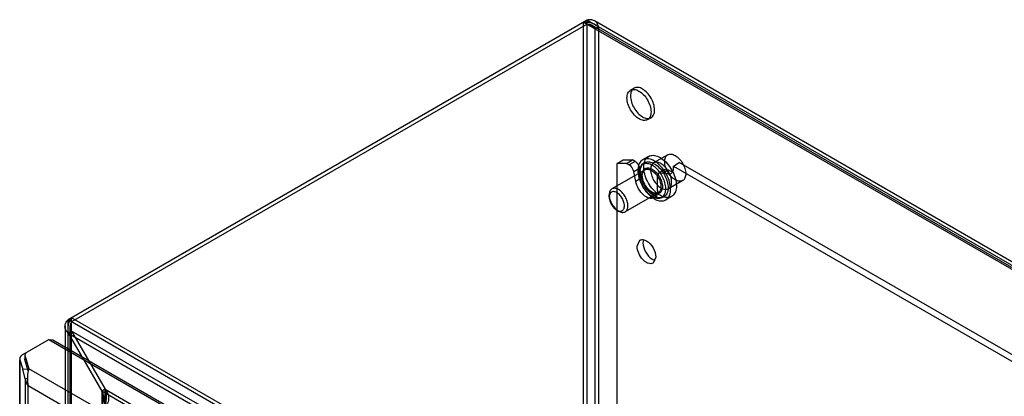
# Model space of a CAD drawing. Units: millimetres. Extents: x 123 to 719, y 90 to 1085.
# Drawn here: x 123 to 421, y 971 to 1085 of the extents above; entities that cross this region are included whole.
import ezdxf

# ---------------------------------------------------------------- set-up
doc = ezdxf.new("R2010")
doc.units = ezdxf.units.MM
doc.header["$LTSCALE"] = 76.416263
doc.layers.get('0').update_dxf_attribs({"linetype": 'CONTINUOUS'})

msp = doc.modelspace()

# ---------------------------------------------------------------- linework, layer by layer
at = {"color": 7, "linetype": 'CONTINUOUS'}
for p, q in [((294.64, 1084.55), (137.6, 993.88)), ((294.64, 431.35), (294.64, 1084.55)), ((294.64, 1084.55), (717.85, 840.22)), ((294.64, 1083.32), (138.66, 993.27)), ((293.58, 433.18), (293.58, 1083.94)), ((293.58, 1083.94), (717.85, 838.99)), ((717.04, 840.04), (296.09, 1083.06)), ((717.79, 841.34), (296.84, 1084.36)), ((297.05, 1081.94), (298.11, 1082.55)), ((297.05, 433.96), (297.05, 1081.94)), ((298.11, 1082.55), (298.11, 434.57)), ((308.83, 1063.98), (307.77, 1063.37)), ((313.98, 1055.06), (312.92, 1054.45)), ((313.21, 1043.34), (311.44, 1042.32)), ((319.05, 1043.82), (314.77, 1041.35)), ((303.77, 1041.23), (305.53, 1042.25)), ((303.77, 889.2), (303.77, 1041.23)), ((306.59, 1041.23), (303.77, 1041.23)), ((305.53, 1042.25), (308.36, 1042.25)), ((306.59, 1041.23), (308.36, 1042.25)), ((306.59, 1041.23), (307.38, 1040.78)), ((309.15, 1041.8), (307.38, 1040.78)), ((309.15, 1041.8), (308.36, 1042.25)), ((308.74, 1038.78), (310.51, 1039.8)), ((310.51, 1039.8), (311.13, 1036.8)), ((311, 1040.5), (311.44, 1041)), ((320.74, 1040.42), (322.5, 1041.44)), ((320.74, 1040.01), (320.74, 1040.42)), ((320.74, 1040.42), (675.7, 835.48)), ((677.47, 836.5), (322.5, 1041.44)), ((312.16, 1039.27), (302.15, 1033.49)), ((309.36, 1035.78), (308.74, 1038.78)), ((311.13, 1036.8), (309.36, 1035.78)), ((316.38, 1038.38), (315.96, 1037.46)), ((315.96, 1032.97), (315.96, 1037.46)), ((318.14, 1039.4), (316.38, 1038.38)), ((319.8, 1037.95), (316.38, 1038.38)), ((317.43, 1038.25), (319.2, 1039.27)), ((318.14, 1039.4), (319.2, 1039.27)), ((323.55, 1036.03), (319.27, 1033.56)), ((301.33, 1031.05), (301.33, 1031.66)), ((316.16, 1032.34), (306.15, 1026.56)), ((316.65, 1030.72), (317.3, 1030.86)), ((320.21, 1031.21), (318.44, 1030.19)), ((303.62, 1027.07), (304.15, 1026.76)), ((309.78, 1016.13), (310.6, 1017.96)), ((315.43, 1012.86), (314.6, 1011.03)), ((137.6, 341.9), (137.6, 993.88)), ((561.86, 748.93), (137.6, 993.88)), ((138.66, 341.29), (138.66, 994.49)), ((560.8, 750.77), (138.66, 994.49)), ((136.66, 991.88), (136.66, 342.51)), ((138.66, 990.49), (137.6, 989.88)), ((137.6, 989.88), (147.76, 972.27)), ((137.6, 989.88), (557.34, 747.55)), ((138.16, 991.88), (138.16, 342.51)), ((138.66, 990.49), (148.82, 972.89)), ((558.4, 748.16), (138.66, 990.49)), ((123.89, 983.39), (131.76, 987.93)), ((131.76, 987.93), (551.78, 745.44)), ((131.76, 987.93), (132.96, 987.82)), ((132.96, 987.82), (552.29, 745.72)), ((124.95, 984), (124.48, 983.13)), ((124.48, 983.13), (124.48, 981.91)), ((124.48, 983.13), (125.71, 979.09)), ((122.95, 982.08), (122.95, 333.78)), ((122.95, 982.08), (123, 981.76)), ((123, 333.46), (123, 981.76)), ((123, 981.76), (123.86, 978.94)), ((124.48, 981.91), (124.45, 982.08)), ((125.53, 978.45), (124.48, 981.91)), ((123.86, 978.94), (125.34, 979.09)), ((124.65, 976.01), (123.86, 978.94)), ((125.34, 979.09), (125.52, 978.41)), ((536.48, 741.94), (125.71, 979.09)), ((125.31, 976.08), (124.65, 976.01)), ((124.65, 976.01), (124.65, 328.37)), ((125.54, 328.44), (125.54, 973.97)), ((125.54, 973.97), (532.12, 739.23)), ((148.82, 972.89), (147.76, 972.27)), ((147.76, 972.27), (147.76, 347.77)), ((547.17, 741.68), (147.76, 972.27)), ((148.82, 348.38), (148.82, 972.89)), ((148.82, 972.89), (548.23, 742.29))]:
    msp.add_line(p, q, dxfattribs=at)
for centre, radius, start, end in [((133.47, 976.54), 8.17, 175.0837, 183.2805), ((133.57, 976.54), 8.27, 167.9158, 175.1605), ((133.16, 976.62), 7.85, 166.4124, 167.893), ((128.71, 976.64), 4.11, 188.8992, 191.8207), ((131.56, 975.61), 6.27, 175.8276, 182.3785)]:
    msp.add_arc(centre, radius, start, end, dxfattribs=at)
for points, knots in [([(298.11, 1082.55), (298.01, 1082.93), (297.72, 1083.64), (296.89, 1084.44), (295.78, 1084.76), (295.02, 1084.66), (294.64, 1084.55)], [0, 0, 0, 0, 0.260149, 0.499997, 0.739847, 1, 1, 1, 1]), ([(293.58, 1083.94), (293.92, 1084), (294.69, 1084.02), (295.88, 1083.82), (297.08, 1083.35), (297.8, 1082.85), (298.11, 1082.55)], [0, 0, 0, 0, 0.213069, 0.467611, 0.737785, 1, 1, 1, 1]), ([(294.64, 1083.32), (294.98, 1083.37), (295.66, 1083.33), (296.55, 1082.82), (296.92, 1082.25), (297.05, 1081.94)], [0, 0, 0, 0, 0.337046, 0.662954, 1, 1, 1, 1]), ([(297.05, 1081.94), (296.84, 1082.21), (296.32, 1082.68), (295.48, 1083.12), (294.9, 1083.28), (294.64, 1083.32)], [0, 0, 0, 0, 0.369568, 0.72088, 1, 1, 1, 1]), ([(306.7, 1061.01), (306.7, 1061.51), (306.82, 1062.42), (307.69, 1063.51), (309.05, 1063.71), (310.47, 1063.14), (311.82, 1062.01), (312.97, 1060.46), (313.75, 1058.68), (313.98, 1057.41), (313.98, 1056.81)], [0, 0, 0, 0, 0.114864, 0.207597, 0.299914, 0.41387, 0.552145, 0.705067, 0.859646, 1, 1, 1, 1]), ([(315.04, 1057.42), (315.04, 1058.02), (314.82, 1059.28), (314.04, 1061.04), (312.9, 1062.6), (311.55, 1063.74), (310.14, 1064.32), (308.76, 1064.13), (307.88, 1063.04), (307.76, 1062.12), (307.76, 1061.63)], [0, 0, 0, 0, 0.139572, 0.292522, 0.44482, 0.583634, 0.698027, 0.791054, 0.884598, 1, 1, 1, 1]), ([(313.98, 1056.81), (313.98, 1056.31), (313.86, 1055.4), (312.99, 1054.32), (311.63, 1054.11), (310.22, 1054.68), (308.86, 1055.81), (307.72, 1057.37), (306.93, 1059.14), (306.7, 1060.41), (306.7, 1061.01)], [0, 0, 0, 0, 0.114864, 0.207597, 0.299914, 0.41387, 0.552145, 0.705067, 0.859646, 1, 1, 1, 1]), ([(307.76, 1061.63), (307.76, 1061.03), (307.99, 1059.77), (308.76, 1058), (309.9, 1056.45), (311.25, 1055.31), (312.66, 1054.72), (314.04, 1054.92), (314.92, 1056), (315.04, 1056.92), (315.04, 1057.42)], [0, 0, 0, 0, 0.139572, 0.292522, 0.44482, 0.583634, 0.698027, 0.791054, 0.884598, 1, 1, 1, 1]), ([(311.76, 1040.13), (311.76, 1040.73), (311.9, 1041.85), (312.79, 1043.25), (314.3, 1043.81), (316, 1043.45), (317.7, 1042.41), (319.27, 1040.81), (320.56, 1038.81), (321.42, 1036.64), (321.65, 1035.13), (321.65, 1034.42)], [0, 0, 0, 0, 0.10288, 0.187963, 0.268466, 0.361547, 0.47454, 0.604427, 0.742464, 0.877726, 1, 1, 1, 1]), ([(318.12, 1041.76), (318.12, 1042.2), (318.22, 1043), (318.98, 1043.94), (320.18, 1044.12), (321.41, 1043.62), (322.59, 1042.64), (323.59, 1041.28), (324.28, 1039.73), (324.48, 1038.62), (324.48, 1038.09)], [0, 0, 0, 0, 0.114864, 0.207597, 0.299914, 0.41387, 0.552145, 0.705067, 0.859646, 1, 1, 1, 1]), ([(308.74, 1038.78), (308.62, 1039.4), (308.19, 1040.17), (307.54, 1040.69), (307.38, 1040.78)], [0, 0, 0, 0, 0.766948, 1, 1, 1, 1]), ([(309.15, 1041.8), (309.31, 1041.71), (309.96, 1041.19), (310.39, 1040.42), (310.51, 1039.8)], [0, 0, 0, 0, 0.233051, 1, 1, 1, 1]), ([(319.89, 1033.4), (319.89, 1034.12), (319.65, 1035.63), (318.79, 1037.79), (317.51, 1039.78), (315.95, 1041.38), (314.25, 1042.42), (312.56, 1042.79), (311.04, 1042.24), (310.13, 1040.84), (309.99, 1039.72), (309.99, 1039.11)], [0, 0, 0, 0, 0.12288, 0.258, 0.394373, 0.524116, 0.637201, 0.730341, 0.810575, 0.896244, 1, 1, 1, 1]), ([(318.44, 1033.58), (318.44, 1034.17), (318.24, 1035.41), (317.54, 1037.19), (316.49, 1038.82), (315.2, 1040.14), (313.81, 1040.99), (312.42, 1041.29), (311.17, 1040.84), (310.42, 1039.7), (310.31, 1038.77), (310.31, 1038.27)], [0, 0, 0, 0, 0.12288, 0.258, 0.394373, 0.524116, 0.637201, 0.730341, 0.810575, 0.896244, 1, 1, 1, 1]), ([(310.72, 1038.69), (310.72, 1039.2), (310.84, 1040.16), (311.6, 1041.34), (312.88, 1041.82), (314.32, 1041.52), (315.77, 1040.65), (317.11, 1039.29), (318.21, 1037.59), (318.95, 1035.73), (319.15, 1034.43), (319.15, 1033.82)], [0, 0, 0, 0, 0.103304, 0.188221, 0.267734, 0.360433, 0.473055, 0.602504, 0.739886, 0.876489, 1, 1, 1, 1]), ([(311.33, 1037.66), (311.32, 1038.08), (311.43, 1038.85), (312.16, 1039.76), (313.3, 1039.94), (314.47, 1039.46), (315.59, 1038.53), (316.55, 1037.24), (317.21, 1035.76), (317.41, 1034.7), (317.42, 1034.19)], [0, 0, 0, 0, 0.116577, 0.209502, 0.302015, 0.414953, 0.551947, 0.704263, 0.857724, 1, 1, 1, 1]), ([(321.65, 1034.42), (321.65, 1033.81), (321.51, 1032.7), (320.62, 1031.3), (319.11, 1030.74), (317.41, 1031.1), (315.71, 1032.13), (314.14, 1033.74), (312.85, 1035.74), (311.99, 1037.91), (311.76, 1039.42), (311.76, 1040.13)], [0, 0, 0, 0, 0.10288, 0.187963, 0.268466, 0.361547, 0.47454, 0.604427, 0.742464, 0.877726, 1, 1, 1, 1]), ([(320.2, 1035.62), (320.2, 1036.14), (320, 1037.24), (319.32, 1038.78), (318.32, 1040.15), (317.14, 1041.14), (315.9, 1041.65), (314.7, 1041.47), (313.94, 1040.52), (313.83, 1039.72), (313.83, 1039.29)], [0, 0, 0, 0, 0.138747, 0.292445, 0.446143, 0.584889, 0.699199, 0.792444, 0.885688, 1, 1, 1, 1]), ([(324.48, 1038.09), (324.48, 1037.66), (324.38, 1036.86), (323.62, 1035.91), (322.43, 1035.73), (321.19, 1036.23), (320.01, 1037.22), (319.01, 1038.58), (318.32, 1040.13), (318.12, 1041.24), (318.12, 1041.76)], [0, 0, 0, 0, 0.114864, 0.207597, 0.299914, 0.41387, 0.552145, 0.705067, 0.859646, 1, 1, 1, 1]), ([(309.99, 1039.11), (309.99, 1038.39), (310.23, 1036.88), (311.08, 1034.72), (312.36, 1032.73), (313.93, 1031.13), (315.62, 1030.08), (317.32, 1029.72), (318.84, 1030.27), (319.75, 1031.66), (319.89, 1032.79), (319.89, 1033.4)], [0, 0, 0, 0, 0.12288, 0.258, 0.394373, 0.524116, 0.637201, 0.730341, 0.810575, 0.896244, 1, 1, 1, 1]), ([(310.31, 1038.27), (310.31, 1037.68), (310.5, 1036.44), (311.21, 1034.67), (312.26, 1033.03), (313.54, 1031.72), (314.93, 1030.86), (316.33, 1030.56), (317.58, 1031.01), (318.32, 1032.16), (318.44, 1033.08), (318.44, 1033.58)], [0, 0, 0, 0, 0.12288, 0.258, 0.394373, 0.524116, 0.637201, 0.730341, 0.810575, 0.896244, 1, 1, 1, 1]), ([(319.15, 1033.82), (319.15, 1033.3), (319.03, 1032.35), (318.27, 1031.17), (317, 1030.69), (315.55, 1030.98), (314.11, 1031.86), (312.77, 1033.22), (311.67, 1034.92), (310.93, 1036.77), (310.72, 1038.07), (310.72, 1038.69)], [0, 0, 0, 0, 0.103304, 0.188221, 0.267734, 0.360433, 0.473055, 0.602504, 0.739886, 0.876489, 1, 1, 1, 1]), ([(311.13, 1036.8), (311.35, 1035.71), (312.28, 1033.75), (313.88, 1032.22), (314.81, 1031.83)], [0, 0, 0, 0, 0.523488, 1, 1, 1, 1]), ([(311.33, 1037.44), (311.33, 1037.82), (311.42, 1038.53), (312.09, 1039.37), (313.15, 1039.54), (314.25, 1039.09), (315.3, 1038.22), (316.19, 1037.02), (316.81, 1035.64), (316.99, 1034.66), (316.99, 1034.18)], [0, 0, 0, 0, 0.114014, 0.207054, 0.299878, 0.413467, 0.551393, 0.704435, 0.857868, 1, 1, 1, 1]), ([(317.42, 1034.19), (317.42, 1033.77), (317.31, 1033), (316.59, 1032.09), (315.45, 1031.92), (314.28, 1032.39), (313.15, 1033.32), (312.2, 1034.61), (311.53, 1036.09), (311.33, 1037.15), (311.33, 1037.66)], [0, 0, 0, 0, 0.116577, 0.209502, 0.302015, 0.414953, 0.551947, 0.704263, 0.857724, 1, 1, 1, 1]), ([(316.99, 1034.17), (316.99, 1033.79), (316.9, 1033.08), (316.23, 1032.24), (315.17, 1032.07), (314.07, 1032.51), (313.02, 1033.39), (312.13, 1034.59), (311.51, 1035.97), (311.33, 1036.95), (311.33, 1037.43)], [0, 0, 0, 0, 0.114014, 0.207054, 0.299878, 0.413467, 0.551393, 0.704435, 0.857868, 1, 1, 1, 1]), ([(313.83, 1039.29), (313.83, 1038.77), (314.03, 1037.67), (314.71, 1036.12), (315.71, 1034.76), (316.9, 1033.77), (318.13, 1033.26), (319.34, 1033.44), (320.09, 1034.39), (320.2, 1035.19), (320.2, 1035.62)], [0, 0, 0, 0, 0.138747, 0.292445, 0.446143, 0.584889, 0.699199, 0.792444, 0.885688, 1, 1, 1, 1]), ([(319.2, 1039.27), (319.3, 1039.2), (319.68, 1038.99), (320.11, 1038.83), (320.43, 1038.78)], [0, 0, 0, 0, 0.270055, 1, 1, 1, 1]), ([(314.98, 1030.79), (314.54, 1030.54), (313.23, 1030.53), (311.56, 1031.67), (310.13, 1033.47), (309.52, 1034.99), (309.36, 1035.78)], [0, 0, 0, 0, 0.181569, 0.422677, 0.711284, 1, 1, 1, 1]), ([(306.98, 1028.39), (306.98, 1028.86), (306.81, 1029.84), (306.2, 1031.21), (305.31, 1032.42), (304.26, 1033.31), (303.16, 1033.76), (302.09, 1033.6), (301.42, 1032.75), (301.33, 1032.04), (301.33, 1031.66)], [0, 0, 0, 0, 0.138747, 0.292445, 0.446143, 0.584889, 0.699199, 0.792444, 0.885688, 1, 1, 1, 1]), ([(305.92, 1028.39), (305.92, 1028.83), (305.74, 1029.74), (305.12, 1030.99), (304.24, 1032.01), (303.25, 1032.65), (302.19, 1032.76), (301.42, 1032.06), (301.33, 1031.4), (301.33, 1031.05)], [0, 0, 0, 0, 0.161103, 0.336969, 0.507444, 0.652874, 0.766146, 0.870258, 1, 1, 1, 1]), ([(301.33, 1031.66), (301.33, 1031.2), (301.5, 1030.22), (302.11, 1028.85), (302.99, 1027.63), (304.05, 1026.75), (305.15, 1026.3), (306.22, 1026.46), (306.89, 1027.3), (306.98, 1028.01), (306.98, 1028.39)], [0, 0, 0, 0, 0.138747, 0.292445, 0.446143, 0.584889, 0.699199, 0.792444, 0.885688, 1, 1, 1, 1]), ([(301.33, 1031.05), (301.33, 1030.61), (301.51, 1029.7), (302.13, 1028.46), (303.01, 1027.44), (304, 1026.79), (305.06, 1026.68), (305.83, 1027.38), (305.92, 1028.04), (305.92, 1028.39)], [0, 0, 0, 0, 0.161103, 0.336969, 0.507444, 0.652874, 0.766146, 0.870258, 1, 1, 1, 1]), ([(315.87, 1032.13), (315.84, 1031.98), (315.68, 1031.46), (315.32, 1030.99), (314.98, 1030.79)], [0, 0, 0, 0, 0.278705, 1, 1, 1, 1]), ([(314.6, 1011.03), (314.19, 1010.79), (313.27, 1010.84), (312.27, 1011.4), (311.18, 1012.36), (310.17, 1013.93), (309.78, 1015.41), (309.78, 1016.13)], [0, 0, 0, 0, 0.183276, 0.301456, 0.43618, 0.728863, 1, 1, 1, 1]), ([(310.6, 1017.96), (310.87, 1018.11), (311.61, 1018.23), (312.26, 1017.95), (312.59, 1017.77)], [0, 0, 0, 0, 0.449554, 1, 1, 1, 1]), ([(311.54, 1017.15), (311.54, 1016.18), (312.2, 1014.27), (313.52, 1012.74), (314.36, 1012.25)], [0, 0, 0, 0, 0.499767, 1, 1, 1, 1]), ([(312.59, 1017.77), (313.44, 1017.28), (314.77, 1015.75), (315.43, 1013.83), (315.43, 1012.86)], [0, 0, 0, 0, 0.499703, 1, 1, 1, 1]), ([(314.36, 1012.25), (314.43, 1012.22), (314.69, 1012.07), (314.97, 1011.97), (315.18, 1011.92)], [0, 0, 0, 0, 0.265634, 1, 1, 1, 1]), ([(137.6, 989.88), (137.31, 990.15), (136.84, 990.76), (136.57, 991.88), (136.84, 993), (137.31, 993.61), (137.6, 993.88)], [0, 0, 0, 0, 0.260148, 0.499996, 0.739846, 1, 1, 1, 1]), ([(138.66, 994.49), (138.43, 994.23), (138.03, 993.57), (137.61, 992.44), (137.42, 991.17), (137.49, 990.29), (137.6, 989.88)], [0, 0, 0, 0, 0.213069, 0.46761, 0.737784, 1, 1, 1, 1]), ([(138.66, 993.27), (138.45, 993), (138.14, 992.39), (138.14, 991.36), (138.45, 990.76), (138.66, 990.49)], [0, 0, 0, 0, 0.337046, 0.662954, 1, 1, 1, 1]), ([(138.66, 990.49), (138.52, 990.81), (138.37, 991.49), (138.42, 992.44), (138.56, 993.02), (138.66, 993.27)], [0, 0, 0, 0, 0.36957, 0.720882, 1, 1, 1, 1]), ([(123.49, 983.11), (123.41, 983.04), (123.13, 982.76), (122.95, 982.36), (122.95, 982.08)], [0, 0, 0, 0, 0.281482, 1, 1, 1, 1]), ([(147.46, 967.69), (147.79, 968.13), (148.3, 969.11), (148.42, 970.77), (148.03, 971.81), (147.76, 972.27)], [0, 0, 0, 0, 0.335383, 0.666148, 1, 1, 1, 1]), ([(147.76, 972.27), (148.02, 971.81), (148.38, 970.83), (148.54, 969.47), (148.51, 968.64), (148.5, 968.3)], [0, 0, 0, 0, 0.394388, 0.747396, 1, 1, 1, 1]), ([(148.3, 966.98), (148.5, 967.29), (148.86, 968.1), (149.2, 969.52), (149.26, 971.19), (149.03, 972.34), (148.82, 972.89)], [0, 0, 0, 0, 0.183029, 0.43147, 0.713666, 1, 1, 1, 1]), ([(148.82, 972.89), (149.17, 972.46), (149.74, 971.5), (149.95, 969.84), (149.43, 968.24), (148.72, 967.37), (148.3, 966.98)], [0, 0, 0, 0, 0.25312, 0.494976, 0.740406, 1, 1, 1, 1])]:
    msp.add_open_spline(points, degree=3, knots=knots, dxfattribs=at)
for points in [[(320.74, 1040.01), (320.74, 1039.78), (320.72, 1039.54), (320.67, 1039.31)], [(320.41, 1038.57), (320.26, 1038.32), (320.05, 1038.09), (319.8, 1037.95)], [(320.67, 1039.31), (320.62, 1039.06), (320.54, 1038.8), (320.41, 1038.57)], [(314.81, 1031.83), (315.03, 1031.74), (315.26, 1031.66), (315.5, 1031.62)], [(315.96, 1032.97), (315.96, 1032.69), (315.94, 1032.4), (315.87, 1032.13)], [(311.66, 1018.02), (311.58, 1017.74), (311.54, 1017.44), (311.54, 1017.15)], [(123.89, 983.39), (123.75, 983.31), (123.62, 983.21), (123.49, 983.11)], [(125.71, 979.09), (125.64, 978.89), (125.58, 978.68), (125.53, 978.47)], [(125.13, 974.61), (124.93, 974.98), (124.78, 975.39), (124.69, 975.8)], [(125.54, 973.97), (125.39, 974.17), (125.25, 974.39), (125.13, 974.61)], [(125.3, 975.35), (125.31, 975.12), (125.34, 974.88), (125.38, 974.64)], [(125.38, 974.64), (125.42, 974.41), (125.47, 974.19), (125.54, 973.97)]]:
    msp.add_open_spline(points, degree=3, dxfattribs=at)

doc.saveas('drawing.dxf')
